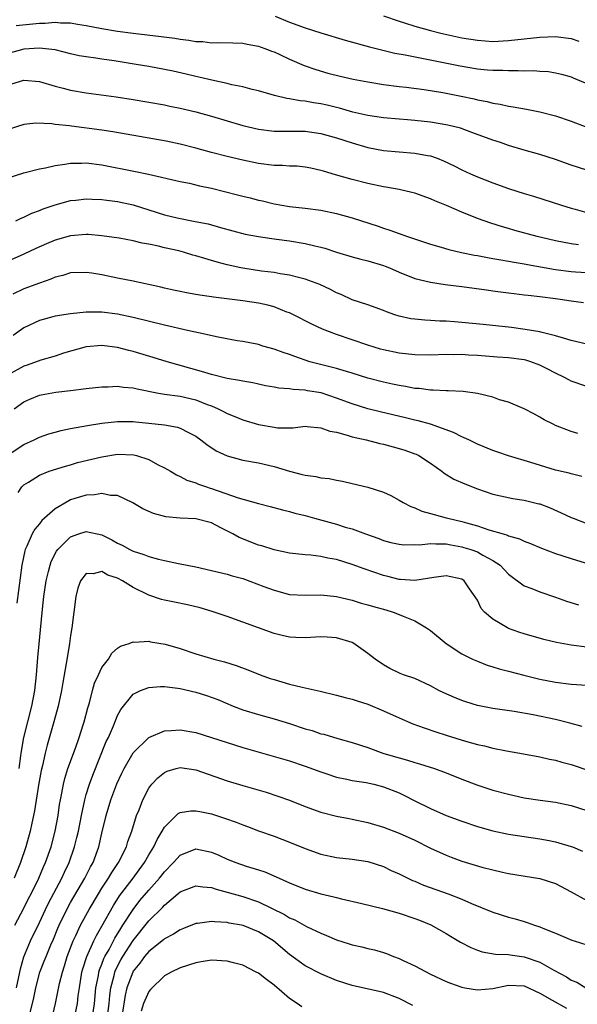
# Model space of a CAD drawing. Units: inches. Extents: x 2580000 to 2583000, y 1497000 to 1500000.
# Drawn here: x 2580470 to 2580542, y 1497237 to 1497363 of the extents above; entities that cross this region are included whole.
import ezdxf

# ---------------------------------------------------------------- set-up
doc = ezdxf.new("R2010")
doc.units = ezdxf.units.IN
doc.header["$MEASUREMENT"] = 0
doc.layers.add('LD25801497_2ft', color=91, linetype='Continuous')

msp = doc.modelspace()

# ---------------------------------------------------------------- linework, layer by layer
at = {"layer": 'LD25801497_2ft'}
for points, elevation in [([(2580503.15, 1497363.15), (2580505, 1497362.41), (2580507, 1497361.66), (2580509, 1497361.02), (2580512.1, 1497360.1), (2580515.22, 1497359.22), (2580518.44, 1497358.44), (2580519.78, 1497358.22), (2580526.79, 1497356.79), (2580529, 1497356.42), (2580530.31, 1497356.31), (2580531, 1497356.24), (2580532.24, 1497356.24), (2580533, 1497356.2), (2580534.23, 1497356.23), (2580535, 1497356.19), (2580536.21, 1497356.21), (2580537, 1497356.13), (2580538.08, 1497356.08), (2580539, 1497355.91), (2580539.75, 1497355.75), (2580541, 1497355.39), (2580541.26, 1497355.26), (2580543.79, 1497354.21)], 10032), ([(2580517, 1497363.19), (2580519, 1497362.51), (2580519.68, 1497362.32), (2580521, 1497361.9), (2580523, 1497361.34), (2580524.33, 1497361), (2580527, 1497360.4), (2580529, 1497360.07), (2580531, 1497359.94), (2580533, 1497360.03), (2580537, 1497360.48), (2580539, 1497360.57), (2580541, 1497360.31), (2580541.98, 1497359.98)], 10030), ([(2580470.05, 1497361.95), (2580473, 1497362.25), (2580473.74, 1497362.26), (2580475, 1497362.39), (2580475.69, 1497362.31), (2580477, 1497362.29), (2580477.88, 1497362.12), (2580479, 1497361.95), (2580481, 1497361.57), (2580483, 1497361.25), (2580485, 1497360.98), (2580488.56, 1497360.56), (2580490.33, 1497360.33), (2580491, 1497360.22), (2580492.1, 1497360.1), (2580493, 1497359.93), (2580493.91, 1497359.91), (2580495, 1497359.75), (2580495.79, 1497359.79), (2580497.73, 1497359.73), (2580499, 1497359.71), (2580499.58, 1497359.58), (2580501, 1497359.34), (2580501.24, 1497359.24), (2580501.96, 1497359), (2580502.69, 1497358.69), (2580503, 1497358.59), (2580503.73, 1497358.27), (2580505, 1497357.68), (2580506.87, 1497356.87), (2580508.33, 1497356.33), (2580509.88, 1497355.88), (2580511.48, 1497355.48), (2580513.12, 1497355.12), (2580515, 1497354.75), (2580517, 1497354.43), (2580519, 1497354.18), (2580519.92, 1497354.08), (2580522.22, 1497353.78), (2580524.59, 1497353.41), (2580526.95, 1497352.95), (2580528.59, 1497352.59), (2580529, 1497352.48), (2580530.25, 1497352.25), (2580531, 1497352.03), (2580531.92, 1497351.92), (2580533, 1497351.67), (2580533.59, 1497351.59), (2580535.28, 1497351.28), (2580537, 1497350.93), (2580539, 1497350.41), (2580541, 1497349.72), (2580543, 1497348.99)], 10034), ([(2580543, 1497343.46), (2580541, 1497344.1), (2580539, 1497344.85), (2580537, 1497345.49), (2580535, 1497346.04), (2580533, 1497346.62), (2580531.96, 1497347), (2580531, 1497347.32), (2580528.31, 1497348.31), (2580526.83, 1497348.83), (2580525.24, 1497349.24), (2580523, 1497349.63), (2580521, 1497349.84), (2580520.09, 1497349.91), (2580519, 1497349.98), (2580517, 1497350.17), (2580515, 1497350.48), (2580513.09, 1497350.91), (2580511.39, 1497351.39), (2580511, 1497351.47), (2580509.78, 1497351.78), (2580509, 1497351.94), (2580508.07, 1497352.07), (2580507, 1497352.28), (2580506.33, 1497352.33), (2580505, 1497352.59), (2580504.63, 1497352.63), (2580503.08, 1497353), (2580501, 1497353.6), (2580500.21, 1497353.79), (2580499, 1497354.11), (2580497.62, 1497354.38), (2580497, 1497354.54), (2580495.03, 1497354.97), (2580493.38, 1497355.38), (2580493, 1497355.45), (2580491.75, 1497355.75), (2580490.11, 1497356.11), (2580489, 1497356.34), (2580487, 1497356.72), (2580485.36, 1497357), (2580482.55, 1497357.45), (2580481, 1497357.67), (2580480.2, 1497357.8), (2580479, 1497357.94), (2580478.1, 1497358.1), (2580477, 1497358.36), (2580475, 1497358.86), (2580473.79, 1497359), (2580473, 1497359.07), (2580471, 1497358.92), (2580469, 1497358.37)], 10036), ([(2580469.5, 1497354.5), (2580471, 1497354.97), (2580473, 1497354.79), (2580475, 1497354.2), (2580476.05, 1497353.95), (2580477, 1497353.7), (2580479, 1497353.36), (2580482.83, 1497352.83), (2580485, 1497352.49), (2580487, 1497352.16), (2580489, 1497351.81), (2580489.66, 1497351.66), (2580491, 1497351.41), (2580493, 1497350.95), (2580495, 1497350.39), (2580497, 1497349.78), (2580499, 1497349.2), (2580501, 1497348.72), (2580503, 1497348.47), (2580504.45, 1497348.45), (2580507, 1497348.48), (2580509, 1497348.18), (2580511, 1497347.59), (2580513, 1497346.96), (2580515, 1497346.39), (2580517, 1497345.99), (2580519, 1497345.8), (2580521, 1497345.67), (2580522.63, 1497345.37), (2580523, 1497345.31), (2580523.88, 1497345), (2580524.68, 1497344.68), (2580526.02, 1497344.02), (2580527, 1497343.51), (2580528.13, 1497343), (2580529, 1497342.63), (2580531, 1497341.88), (2580533, 1497341.15), (2580535, 1497340.51), (2580536.17, 1497340.17), (2580539.74, 1497339), (2580541, 1497338.61), (2580541.52, 1497338.48), (2580543, 1497338.07)], 10038), ([(2580541.95, 1497333.95), (2580541, 1497334.06), (2580539, 1497334.45), (2580536.67, 1497335), (2580533.78, 1497335.78), (2580533, 1497336.02), (2580532.23, 1497336.23), (2580530.71, 1497336.71), (2580529, 1497337.32), (2580527, 1497338.11), (2580525.05, 1497338.95), (2580523.56, 1497339.56), (2580523, 1497339.82), (2580521, 1497340.52), (2580520.63, 1497340.63), (2580518.99, 1497340.99), (2580517.3, 1497341.3), (2580517, 1497341.34), (2580515, 1497341.77), (2580513, 1497342.28), (2580510.87, 1497342.87), (2580509.33, 1497343.33), (2580509, 1497343.44), (2580507.72, 1497343.72), (2580507, 1497343.87), (2580505.98, 1497343.98), (2580505, 1497344.01), (2580504.07, 1497344.07), (2580503, 1497344.08), (2580501, 1497344.33), (2580499, 1497344.75), (2580497, 1497345.23), (2580495, 1497345.74), (2580493, 1497346.29), (2580491, 1497346.82), (2580489.2, 1497347.2), (2580482.38, 1497348.38), (2580481, 1497348.59), (2580477.1, 1497349.1), (2580476.86, 1497349.14), (2580475, 1497349.32), (2580474.61, 1497349.39), (2580472.53, 1497349.47), (2580471, 1497349.33), (2580469, 1497348.66)], 10040), ([(2580469, 1497342.49), (2580471, 1497343.14), (2580473, 1497343.64), (2580473.79, 1497343.79), (2580475, 1497344.09), (2580476.24, 1497344.24), (2580477, 1497344.38), (2580478.38, 1497344.38), (2580479, 1497344.4), (2580481, 1497344.16), (2580485.31, 1497343.31), (2580486.97, 1497342.97), (2580491, 1497342.03), (2580492.2, 1497341.8), (2580493.49, 1497341.49), (2580495, 1497341.16), (2580498.34, 1497340.34), (2580499, 1497340.17), (2580499.94, 1497339.94), (2580501, 1497339.64), (2580501.54, 1497339.54), (2580503, 1497339.16), (2580505, 1497338.83), (2580507, 1497338.61), (2580509, 1497338.35), (2580511, 1497337.94), (2580513, 1497337.39), (2580516.32, 1497336.33), (2580517, 1497336.08), (2580517.83, 1497335.83), (2580520.09, 1497335), (2580523, 1497334.01), (2580524.37, 1497333.63), (2580525.34, 1497333.34), (2580526.97, 1497332.97), (2580528.63, 1497332.63), (2580529, 1497332.57), (2580530.31, 1497332.31), (2580531, 1497332.21), (2580532.01, 1497332.01), (2580533, 1497331.86), (2580533.72, 1497331.72), (2580535, 1497331.52), (2580535.43, 1497331.43), (2580539, 1497330.79), (2580541, 1497330.51), (2580541.53, 1497330.47), (2580543, 1497330.41)], 10042), ([(2580470, 1497337), (2580470.66, 1497337.34), (2580471, 1497337.48), (2580472.03, 1497337.97), (2580473, 1497338.32), (2580473.48, 1497338.52), (2580475, 1497339.04), (2580477, 1497339.61), (2580477.66, 1497339.66), (2580479, 1497339.83), (2580479.76, 1497339.76), (2580481, 1497339.73), (2580481.63, 1497339.63), (2580483, 1497339.46), (2580485, 1497339.03), (2580489, 1497337.77), (2580490.62, 1497337.38), (2580492.94, 1497336.94), (2580494.6, 1497336.6), (2580496.17, 1497336.17), (2580497.73, 1497335.73), (2580499.32, 1497335.32), (2580501, 1497334.99), (2580502.73, 1497334.73), (2580503.34, 1497334.66), (2580505, 1497334.44), (2580507, 1497334.11), (2580508.2, 1497333.8), (2580509, 1497333.62), (2580509.49, 1497333.49), (2580511, 1497333.01), (2580513, 1497332.41), (2580514.1, 1497332.1), (2580515, 1497331.9), (2580517, 1497331.31), (2580517.23, 1497331.23), (2580517.77, 1497331), (2580519, 1497330.44), (2580521, 1497329.63), (2580523, 1497329.15), (2580524.88, 1497328.88), (2580527, 1497328.61), (2580530.17, 1497328.17), (2580531, 1497328.08), (2580531.94, 1497327.94), (2580533, 1497327.81), (2580533.71, 1497327.71), (2580535, 1497327.56), (2580535.49, 1497327.49), (2580537, 1497327.32), (2580539, 1497327.08), (2580539.59, 1497327), (2580541, 1497326.78), (2580542.57, 1497326.57)], 10044), ([(2580543, 1497321.26), (2580541, 1497321.73), (2580540.01, 1497321.99), (2580539, 1497322.31), (2580537.28, 1497322.72), (2580537, 1497322.81), (2580535.13, 1497323.13), (2580533.36, 1497323.36), (2580529.75, 1497323.75), (2580527, 1497324.03), (2580526.09, 1497324.09), (2580525, 1497324.18), (2580524.2, 1497324.2), (2580523, 1497324.27), (2580522.29, 1497324.29), (2580521, 1497324.43), (2580520.5, 1497324.5), (2580519, 1497324.82), (2580518.44, 1497325), (2580517.37, 1497325.37), (2580517, 1497325.54), (2580515, 1497326.27), (2580513, 1497326.93), (2580511.58, 1497327.58), (2580511, 1497327.81), (2580510.23, 1497328.23), (2580508.87, 1497328.87), (2580507, 1497329.56), (2580506.29, 1497329.71), (2580505, 1497330.05), (2580503.77, 1497330.23), (2580503, 1497330.39), (2580501.42, 1497330.58), (2580499, 1497330.95), (2580498.77, 1497331), (2580497, 1497331.4), (2580495.74, 1497331.74), (2580494.17, 1497332.17), (2580493, 1497332.54), (2580492.63, 1497332.63), (2580491.43, 1497333), (2580490.85, 1497333.16), (2580489, 1497333.57), (2580488.24, 1497333.76), (2580487, 1497334.01), (2580486.15, 1497334.15), (2580485, 1497334.44), (2580483.22, 1497334.78), (2580481, 1497335.1), (2580479.25, 1497335.25), (2580479, 1497335.25), (2580477, 1497335.1), (2580475, 1497334.53), (2580473.92, 1497334.08), (2580472.54, 1497333.46), (2580471, 1497332.74), (2580469, 1497331.85)], 10046), ([(2580543, 1497315.83), (2580541, 1497316.53), (2580540.69, 1497316.69), (2580540.14, 1497317), (2580539, 1497317.53), (2580537.91, 1497318.09), (2580537, 1497318.58), (2580535.84, 1497319), (2580535.21, 1497319.21), (2580535, 1497319.26), (2580533, 1497319.49), (2580531.57, 1497319.57), (2580529, 1497319.79), (2580527.85, 1497319.85), (2580527, 1497319.92), (2580525.9, 1497319.9), (2580525, 1497319.91), (2580523, 1497319.85), (2580521, 1497319.88), (2580519, 1497320.08), (2580517, 1497320.51), (2580516.62, 1497320.62), (2580515, 1497321.12), (2580511, 1497322.47), (2580509.18, 1497323.18), (2580507.82, 1497323.82), (2580505.49, 1497325), (2580505, 1497325.23), (2580504.65, 1497325.35), (2580503, 1497326), (2580502.21, 1497326.21), (2580501, 1497326.49), (2580499, 1497326.78), (2580495.25, 1497327.25), (2580495, 1497327.31), (2580493.5, 1497327.5), (2580493, 1497327.61), (2580491.8, 1497327.8), (2580491, 1497327.96), (2580490.15, 1497328.15), (2580489, 1497328.38), (2580488.51, 1497328.51), (2580485, 1497329.28), (2580483, 1497329.69), (2580481, 1497330.09), (2580479.69, 1497330.31), (2580479, 1497330.4), (2580477, 1497330.36), (2580475.98, 1497330.02), (2580475, 1497329.8), (2580474.45, 1497329.55), (2580473, 1497329.06), (2580471, 1497328.31), (2580469.62, 1497327.62)], 10048), ([(2580541.83, 1497309.83), (2580541, 1497310.1), (2580539, 1497310.87), (2580538.7, 1497311), (2580537.56, 1497311.56), (2580537, 1497311.93), (2580536.29, 1497312.29), (2580535, 1497312.99), (2580533, 1497313.85), (2580531.85, 1497314.15), (2580531, 1497314.46), (2580529, 1497314.95), (2580527.19, 1497315.19), (2580525.29, 1497315.29), (2580525, 1497315.28), (2580523.37, 1497315.37), (2580523, 1497315.36), (2580521.56, 1497315.56), (2580521, 1497315.59), (2580519.83, 1497315.83), (2580519, 1497315.95), (2580518.15, 1497316.15), (2580517, 1497316.39), (2580515, 1497316.92), (2580513, 1497317.54), (2580512.26, 1497317.74), (2580511, 1497318.12), (2580507.6, 1497319), (2580505.65, 1497319.65), (2580505, 1497319.92), (2580504.17, 1497320.17), (2580503, 1497320.62), (2580501.59, 1497321), (2580501, 1497321.19), (2580499, 1497321.6), (2580498.31, 1497321.69), (2580495.87, 1497322.13), (2580493.33, 1497322.68), (2580491.95, 1497323), (2580489, 1497323.66), (2580485, 1497324.65), (2580483, 1497325.09), (2580481, 1497325.33), (2580480.65, 1497325.35), (2580479, 1497325.32), (2580477, 1497325.13), (2580475, 1497324.83), (2580474.74, 1497324.74), (2580473, 1497324.27), (2580471, 1497323.31), (2580469.66, 1497322.34)], 10050), ([(2580542.35, 1497304.35), (2580541, 1497304.66), (2580540.74, 1497304.74), (2580539, 1497305.16), (2580535.86, 1497306.14), (2580533, 1497306.97), (2580531.48, 1497307.48), (2580531, 1497307.66), (2580529, 1497308.48), (2580527.91, 1497309), (2580527, 1497309.42), (2580525.96, 1497309.96), (2580523, 1497311), (2580521.45, 1497311.45), (2580521, 1497311.54), (2580519.83, 1497311.83), (2580516.59, 1497312.59), (2580514.99, 1497312.99), (2580513, 1497313.6), (2580511, 1497314.36), (2580509.02, 1497315.02), (2580507.3, 1497315.3), (2580507, 1497315.37), (2580505.44, 1497315.44), (2580505, 1497315.54), (2580503.62, 1497315.62), (2580503, 1497315.76), (2580501.93, 1497315.93), (2580501, 1497316.12), (2580500.29, 1497316.29), (2580499, 1497316.5), (2580498.6, 1497316.6), (2580497, 1497316.87), (2580495, 1497317.36), (2580493.75, 1497317.75), (2580489.33, 1497319), (2580487.56, 1497319.56), (2580485, 1497320.32), (2580484.43, 1497320.43), (2580483, 1497320.82), (2580481, 1497321.06), (2580479, 1497320.89), (2580476.09, 1497320.09), (2580475, 1497319.73), (2580473.19, 1497319.19), (2580471.44, 1497318.56), (2580471, 1497318.42), (2580469, 1497317.33)], 10052), ([(2580469.76, 1497313), (2580471, 1497313.89), (2580471.77, 1497314.23), (2580473, 1497314.72), (2580473.23, 1497314.77), (2580475.09, 1497315.09), (2580477, 1497315.31), (2580479, 1497315.56), (2580481, 1497315.8), (2580481.8, 1497315.8), (2580483, 1497315.86), (2580483.76, 1497315.76), (2580485, 1497315.65), (2580485.52, 1497315.52), (2580488.24, 1497315), (2580489, 1497314.87), (2580491, 1497314.58), (2580493, 1497314.12), (2580494.45, 1497313.55), (2580495, 1497313.36), (2580495.86, 1497313), (2580496.61, 1497312.61), (2580497, 1497312.39), (2580498, 1497312), (2580499, 1497311.58), (2580501, 1497310.99), (2580503, 1497310.62), (2580503.43, 1497310.57), (2580505.44, 1497310.56), (2580507, 1497310.75), (2580507.26, 1497310.74), (2580509, 1497310.57), (2580510.13, 1497310.13), (2580511, 1497309.99), (2580512.37, 1497309.63), (2580513, 1497309.42), (2580514.8, 1497309), (2580516.54, 1497308.54), (2580517, 1497308.45), (2580519, 1497307.93), (2580519.71, 1497307.71), (2580521, 1497307.25), (2580521.18, 1497307.18), (2580521.53, 1497307), (2580523, 1497306.03), (2580524.46, 1497305), (2580524.76, 1497304.76), (2580526.01, 1497304.01), (2580527.4, 1497303.4), (2580529, 1497302.76), (2580531, 1497302.09), (2580533.53, 1497301.53), (2580535, 1497301.31), (2580536.86, 1497300.86), (2580537, 1497300.82), (2580538.31, 1497300.31), (2580539.71, 1497299.71), (2580541, 1497299.1), (2580541.24, 1497299), (2580543, 1497298.34)], 10054), ([(2580469, 1497307.12), (2580471, 1497308.41), (2580472.32, 1497309), (2580473, 1497309.34), (2580474.23, 1497309.77), (2580475, 1497310.01), (2580475.79, 1497310.2), (2580477, 1497310.46), (2580479.15, 1497310.85), (2580481, 1497311.14), (2580483, 1497311.37), (2580483.36, 1497311.36), (2580485, 1497311.35), (2580485.31, 1497311.31), (2580487, 1497311.16), (2580489, 1497310.95), (2580490.65, 1497310.65), (2580491, 1497310.52), (2580492.05, 1497309.95), (2580493, 1497309.47), (2580493.66, 1497309), (2580494.41, 1497308.41), (2580495.62, 1497307.62), (2580497, 1497306.96), (2580499, 1497306.4), (2580501, 1497306.06), (2580503, 1497305.63), (2580504.97, 1497305.03), (2580506.61, 1497304.61), (2580507, 1497304.49), (2580508.33, 1497304.32), (2580509, 1497304.15), (2580510.05, 1497304.06), (2580511, 1497303.85), (2580511.74, 1497303.74), (2580513, 1497303.46), (2580515, 1497302.99), (2580517, 1497302.35), (2580517.92, 1497301.92), (2580519, 1497301.33), (2580519.52, 1497301), (2580520.48, 1497300.48), (2580521, 1497300.31), (2580521.9, 1497299.9), (2580523, 1497299.61), (2580523.46, 1497299.46), (2580525, 1497299.07), (2580525.24, 1497299), (2580527, 1497298.59), (2580527.6, 1497298.4), (2580529, 1497298.01), (2580530.47, 1497297.52), (2580532.29, 1497297), (2580532.85, 1497296.85), (2580533, 1497296.77), (2580534.38, 1497296.38), (2580535, 1497296.07), (2580535.79, 1497295.79), (2580537.19, 1497295.19), (2580539, 1497294.51), (2580541, 1497293.85), (2580545, 1497292.64)], 10056), ([(2580470.28, 1497302.28), (2580470.75, 1497303), (2580471, 1497303.25), (2580471.63, 1497303.63), (2580473, 1497304.51), (2580474.26, 1497305), (2580476.33, 1497305.67), (2580477, 1497305.84), (2580477.89, 1497306.11), (2580481, 1497306.86), (2580483, 1497307.18), (2580485.09, 1497307.09), (2580485.41, 1497307), (2580487, 1497306.5), (2580488.12, 1497305.88), (2580489, 1497305.44), (2580489.78, 1497305), (2580490.53, 1497304.53), (2580491, 1497304.33), (2580491.87, 1497303.87), (2580493, 1497303.51), (2580493.35, 1497303.35), (2580494.35, 1497303), (2580494.84, 1497302.84), (2580495, 1497302.8), (2580498.4, 1497301.6), (2580501, 1497300.89), (2580502.51, 1497300.51), (2580504.07, 1497300.07), (2580505, 1497299.85), (2580505.66, 1497299.66), (2580507, 1497299.33), (2580508.16, 1497299), (2580511, 1497298.24), (2580512.12, 1497297.88), (2580513, 1497297.64), (2580514.71, 1497297), (2580516.4, 1497296.4), (2580517, 1497296.17), (2580517.92, 1497295.92), (2580519, 1497295.68), (2580519.61, 1497295.61), (2580521, 1497295.65), (2580521.62, 1497295.62), (2580523, 1497295.78), (2580523.71, 1497295.71), (2580525, 1497295.72), (2580525.59, 1497295.59), (2580527, 1497295.36), (2580527.28, 1497295.28), (2580528.16, 1497295), (2580529, 1497294.69), (2580529.72, 1497294.28), (2580531, 1497293.62), (2580531.92, 1497293), (2580532.45, 1497292.45), (2580533, 1497291.85), (2580535, 1497290.38), (2580535.97, 1497290.03), (2580537, 1497289.61), (2580539, 1497288.93), (2580540.42, 1497288.42), (2580541.93, 1497287.93)], 10058), ([(2580543, 1497282.53), (2580541, 1497282.79), (2580539.12, 1497283.12), (2580537.51, 1497283.51), (2580535, 1497284.23), (2580534.42, 1497284.42), (2580533, 1497284.93), (2580532.84, 1497285), (2580531, 1497286.09), (2580529.9, 1497287), (2580529.47, 1497287.47), (2580529, 1497288.51), (2580528.01, 1497289.99), (2580527.31, 1497291), (2580527, 1497291.2), (2580525, 1497291.62), (2580523.44, 1497291.44), (2580521, 1497291.04), (2580519.18, 1497291.18), (2580519, 1497291.18), (2580517.56, 1497291.56), (2580517, 1497291.69), (2580514.52, 1497292.52), (2580513, 1497293.09), (2580511, 1497293.71), (2580509.9, 1497293.9), (2580509, 1497294.12), (2580507.72, 1497294.28), (2580507, 1497294.32), (2580505, 1497294.53), (2580503, 1497294.95), (2580501.46, 1497295.46), (2580501, 1497295.58), (2580498.54, 1497296.54), (2580497.72, 1497297), (2580496.21, 1497297.79), (2580495, 1497298.4), (2580493, 1497298.92), (2580491, 1497298.99), (2580489.16, 1497299.16), (2580487.59, 1497299.59), (2580486.21, 1497300.21), (2580484.95, 1497300.95), (2580483, 1497301.91), (2580482.08, 1497301.92), (2580481, 1497302.17), (2580480.03, 1497301.97), (2580479, 1497301.96), (2580477.52, 1497301.52), (2580477, 1497301.35), (2580476.76, 1497301.24), (2580475, 1497300.2), (2580473.31, 1497298.69), (2580473, 1497298.28), (2580472.41, 1497297.59), (2580472.1, 1497297), (2580471.41, 1497295.41), (2580471.2, 1497295), (2580471.15, 1497294.85), (2580470.75, 1497293), (2580470.13, 1497288.13)], 10060), ([(2580470.41, 1497267), (2580470.64, 1497268.64), (2580470.67, 1497269), (2580471.02, 1497270.98), (2580472.05, 1497275), (2580472.42, 1497277), (2580472.63, 1497279), (2580472.79, 1497281.21), (2580473.38, 1497287.38), (2580473.57, 1497289), (2580473.88, 1497291), (2580474.18, 1497292.18), (2580474.36, 1497293), (2580474.52, 1497293.48), (2580475.2, 1497294.8), (2580475.35, 1497295), (2580477, 1497296.63), (2580478.04, 1497297), (2580479, 1497297.3), (2580481, 1497296.87), (2580482.26, 1497296.26), (2580483, 1497295.82), (2580483.57, 1497295.57), (2580484.57, 1497295), (2580485, 1497294.79), (2580486.37, 1497294.37), (2580487, 1497294.1), (2580488.23, 1497293.77), (2580489, 1497293.59), (2580490.79, 1497293.21), (2580493, 1497292.78), (2580495, 1497292.34), (2580497, 1497291.85), (2580497.66, 1497291.66), (2580499, 1497291.28), (2580501.71, 1497290.29), (2580503, 1497289.8), (2580505, 1497289.27), (2580507, 1497289.15), (2580509, 1497289.2), (2580511, 1497289.01), (2580513, 1497288.52), (2580514.16, 1497288.16), (2580515, 1497287.93), (2580515.71, 1497287.71), (2580517.28, 1497287.28), (2580518.23, 1497287), (2580519, 1497286.72), (2580519.5, 1497286.5), (2580521, 1497285.89), (2580522.49, 1497285), (2580523, 1497284.64), (2580525.01, 1497283), (2580527, 1497281.66), (2580528.37, 1497281), (2580529, 1497280.72), (2580530.24, 1497280.24), (2580531, 1497280.02), (2580531.77, 1497279.77), (2580533, 1497279.46), (2580534.94, 1497278.94), (2580537, 1497278.44), (2580539, 1497278.04), (2580541, 1497277.81), (2580543, 1497277.67)], 10062), ([(2580542.4, 1497272.4), (2580540.82, 1497272.82), (2580539, 1497273.27), (2580536.12, 1497273.88), (2580533.7, 1497274.3), (2580531, 1497274.69), (2580529, 1497275.08), (2580527.53, 1497275.53), (2580527, 1497275.72), (2580526.08, 1497276.08), (2580524.7, 1497276.7), (2580524.09, 1497277), (2580523, 1497277.6), (2580521, 1497278.53), (2580519.57, 1497279), (2580519.15, 1497279.15), (2580517.81, 1497279.81), (2580517, 1497280.25), (2580515.92, 1497281), (2580515, 1497281.73), (2580513.21, 1497283), (2580513, 1497283.1), (2580511, 1497283.73), (2580509.8, 1497283.8), (2580509, 1497283.86), (2580507, 1497283.72), (2580505.78, 1497283.78), (2580505, 1497283.79), (2580504.03, 1497284.03), (2580503, 1497284.26), (2580499, 1497285.73), (2580497, 1497286.44), (2580495.09, 1497287.09), (2580493.54, 1497287.54), (2580491.93, 1497287.93), (2580490.28, 1497288.28), (2580489, 1497288.53), (2580488.63, 1497288.63), (2580487, 1497289.18), (2580485, 1497290.16), (2580483.62, 1497291), (2580483, 1497291.34), (2580481.74, 1497291.74), (2580481, 1497292.18), (2580479.88, 1497291.88), (2580479, 1497291.95), (2580478.27, 1497291), (2580477.92, 1497290.08), (2580477.68, 1497289), (2580477.17, 1497285), (2580477, 1497284.01), (2580476.86, 1497283), (2580476.58, 1497281.42), (2580476.43, 1497280.43), (2580475.98, 1497278.02), (2580475.82, 1497277), (2580475.4, 1497275), (2580474.87, 1497273), (2580474.01, 1497269.99), (2580473.76, 1497269), (2580473.4, 1497267.4), (2580473.24, 1497266.76), (2580472.9, 1497264.9), (2580472.38, 1497261.62), (2580472.02, 1497260.02), (2580471.82, 1497259), (2580471.27, 1497257), (2580470.6, 1497255), (2580469.76, 1497253)], 10064), ([(2580469.86, 1497247), (2580471, 1497249.16), (2580471.6, 1497250.4), (2580471.93, 1497251), (2580472.92, 1497253), (2580473.53, 1497254.47), (2580473.78, 1497255), (2580474.49, 1497257), (2580475.04, 1497259), (2580475.41, 1497261), (2580475.59, 1497262.41), (2580475.7, 1497263), (2580475.88, 1497263.88), (2580476.07, 1497265), (2580476.25, 1497265.75), (2580476.65, 1497267), (2580477.6, 1497269.6), (2580478.09, 1497271), (2580478.61, 1497272.61), (2580478.73, 1497273), (2580479.21, 1497274.79), (2580479.4, 1497275.4), (2580479.81, 1497277), (2580480.07, 1497277.93), (2580480.55, 1497279), (2580481, 1497279.92), (2580481.84, 1497281), (2580482.26, 1497281.74), (2580483, 1497282.38), (2580483.36, 1497282.64), (2580484.47, 1497283), (2580485, 1497283.22), (2580485.18, 1497283.18), (2580487, 1497283.29), (2580487.22, 1497283.22), (2580489.08, 1497282.92), (2580491, 1497282.35), (2580493, 1497281.69), (2580495.32, 1497281), (2580496.65, 1497280.65), (2580498.17, 1497280.17), (2580499.64, 1497279.64), (2580501.24, 1497279), (2580502.53, 1497278.53), (2580503, 1497278.38), (2580505, 1497277.81), (2580506.59, 1497277.41), (2580507, 1497277.34), (2580508.91, 1497276.91), (2580511, 1497276.41), (2580512.09, 1497276.09), (2580513, 1497275.89), (2580513.65, 1497275.65), (2580515, 1497275.25), (2580517, 1497274.41), (2580519, 1497273.49), (2580520.74, 1497272.74), (2580522.21, 1497272.21), (2580523.71, 1497271.71), (2580525, 1497271.29), (2580527.47, 1497270.53), (2580529, 1497270.1), (2580529.91, 1497269.91), (2580531, 1497269.63), (2580532.71, 1497269.29), (2580534.91, 1497268.91), (2580537, 1497268.51), (2580538.22, 1497268.22), (2580539, 1497268.07), (2580539.82, 1497267.82), (2580541, 1497267.54), (2580541.4, 1497267.4), (2580543, 1497266.87)], 10066), ([(2580470.06, 1497239), (2580470.51, 1497241), (2580470.59, 1497241.41), (2580471.03, 1497242.97), (2580471.87, 1497245), (2580473, 1497247.32), (2580473.78, 1497249), (2580474.17, 1497249.83), (2580475.88, 1497253), (2580476.22, 1497253.78), (2580476.81, 1497255), (2580477.51, 1497257), (2580477.81, 1497258.19), (2580477.99, 1497259), (2580478.38, 1497261), (2580478.8, 1497263), (2580479, 1497263.7), (2580479.4, 1497265), (2580479.83, 1497266.17), (2580481.55, 1497270.45), (2580481.82, 1497271), (2580482.46, 1497272.46), (2580482.76, 1497273.24), (2580483, 1497273.79), (2580483.43, 1497274.57), (2580485, 1497276.53), (2580485.95, 1497277), (2580487, 1497277.37), (2580488.5, 1497277.5), (2580489, 1497277.49), (2580490.71, 1497277.29), (2580491, 1497277.24), (2580493, 1497276.76), (2580494.35, 1497276.35), (2580495.83, 1497275.83), (2580497.79, 1497275), (2580499, 1497274.53), (2580501, 1497273.91), (2580503, 1497273.36), (2580505, 1497272.76), (2580507, 1497272.11), (2580507.87, 1497271.87), (2580509, 1497271.47), (2580509.39, 1497271.39), (2580511.16, 1497270.84), (2580513, 1497270.34), (2580515, 1497269.69), (2580516.9, 1497269), (2580518.53, 1497268.53), (2580519, 1497268.38), (2580520.08, 1497268.08), (2580521, 1497267.77), (2580521.6, 1497267.6), (2580523.51, 1497267), (2580525, 1497266.46), (2580527, 1497265.64), (2580528.92, 1497264.92), (2580531, 1497264.25), (2580533, 1497263.72), (2580535, 1497263.28), (2580537.02, 1497262.98), (2580539, 1497262.73), (2580541, 1497262.3), (2580543, 1497261.64)], 10068), ([(2580471.81, 1497235.81), (2580472.28, 1497237.72), (2580472.53, 1497239), (2580473.07, 1497241), (2580473.62, 1497242.38), (2580473.85, 1497243), (2580474.48, 1497244.48), (2580474.8, 1497245.2), (2580475.38, 1497246.62), (2580475.55, 1497247), (2580476.51, 1497249), (2580477, 1497249.88), (2580478.82, 1497253), (2580479.54, 1497254.46), (2580479.86, 1497255), (2580480.62, 1497257), (2580481, 1497258.75), (2580481.54, 1497261), (2580482.15, 1497263), (2580482.92, 1497265.08), (2580483.56, 1497266.44), (2580483.84, 1497267), (2580485, 1497269.01), (2580487, 1497270.98), (2580489, 1497271.82), (2580489.86, 1497271.86), (2580491, 1497271.96), (2580493, 1497271.61), (2580495, 1497271), (2580497, 1497270.35), (2580499, 1497269.72), (2580501.1, 1497269.1), (2580505, 1497267.99), (2580507, 1497267.33), (2580509, 1497266.58), (2580509.61, 1497266.39), (2580511, 1497265.93), (2580512.33, 1497265.67), (2580513, 1497265.5), (2580514.78, 1497265.22), (2580515.78, 1497265), (2580517, 1497264.69), (2580519, 1497263.89), (2580519.61, 1497263.61), (2580521, 1497262.9), (2580523, 1497261.92), (2580525, 1497261.02), (2580527, 1497260.27), (2580529, 1497259.61), (2580531, 1497259.06), (2580533, 1497258.64), (2580535, 1497258.32), (2580537, 1497258.05), (2580538.2, 1497257.8), (2580539, 1497257.66), (2580541, 1497257.06), (2580541.15, 1497257), (2580542.44, 1497256.44)], 10070), ([(2580474.6, 1497235), (2580475.05, 1497237), (2580475.56, 1497239.56), (2580475.94, 1497241), (2580476.21, 1497241.79), (2580476.57, 1497243), (2580477.33, 1497245), (2580477.66, 1497245.66), (2580478.28, 1497247), (2580479.38, 1497249), (2580480.55, 1497251), (2580481, 1497251.74), (2580481.82, 1497253), (2580482.25, 1497253.75), (2580483.11, 1497255), (2580484.12, 1497257), (2580484.31, 1497257.69), (2580484.83, 1497259), (2580485.44, 1497261), (2580485.75, 1497261.75), (2580486.21, 1497263), (2580487, 1497264.52), (2580487.37, 1497265), (2580488.16, 1497265.84), (2580489, 1497266.53), (2580489.33, 1497266.67), (2580490.48, 1497267), (2580491, 1497267.13), (2580493, 1497266.84), (2580497, 1497265.46), (2580499, 1497264.83), (2580501.98, 1497263.98), (2580503.5, 1497263.5), (2580505, 1497262.96), (2580507, 1497262.15), (2580509, 1497261.44), (2580511, 1497260.93), (2580512.61, 1497260.61), (2580513, 1497260.55), (2580515, 1497260.14), (2580517, 1497259.54), (2580519, 1497258.76), (2580521, 1497257.85), (2580523, 1497256.86), (2580525, 1497255.93), (2580525.67, 1497255.67), (2580527, 1497255.19), (2580529.57, 1497254.43), (2580531, 1497254.06), (2580532.22, 1497253.78), (2580533, 1497253.62), (2580537, 1497252.98), (2580539, 1497252.31), (2580541, 1497251.27), (2580543, 1497250.14)], 10072), ([(2580477.46, 1497235), (2580477.87, 1497237), (2580477.97, 1497237.97), (2580478.11, 1497239), (2580478.45, 1497241), (2580478.57, 1497241.43), (2580479.05, 1497243), (2580479.95, 1497245), (2580480.3, 1497245.7), (2580481, 1497246.88), (2580482.47, 1497249.53), (2580483.25, 1497250.75), (2580484.85, 1497252.85), (2580486.44, 1497255), (2580487, 1497255.97), (2580487.64, 1497257), (2580488.06, 1497257.94), (2580488.71, 1497259), (2580489, 1497259.53), (2580490.75, 1497261.25), (2580491, 1497261.38), (2580492.38, 1497261.62), (2580493, 1497261.63), (2580493.51, 1497261.51), (2580495, 1497261.22), (2580496.69, 1497260.69), (2580498.16, 1497260.16), (2580499, 1497259.81), (2580499.6, 1497259.6), (2580501, 1497259.06), (2580503, 1497258.36), (2580505, 1497257.62), (2580507, 1497256.8), (2580509, 1497256.08), (2580511, 1497255.65), (2580513, 1497255.42), (2580515, 1497255.12), (2580517, 1497254.5), (2580518, 1497254), (2580519, 1497253.57), (2580520.1, 1497253), (2580520.71, 1497252.71), (2580521, 1497252.61), (2580522.12, 1497252.12), (2580525.25, 1497251), (2580527, 1497250.31), (2580528.25, 1497249.75), (2580531, 1497248.65), (2580533, 1497248.03), (2580533.82, 1497247.82), (2580535, 1497247.45), (2580535.36, 1497247.36), (2580536.3, 1497247), (2580537, 1497246.78), (2580537.39, 1497246.61), (2580539, 1497245.99), (2580541.1, 1497245.1), (2580541.4, 1497245), (2580543, 1497244.48)], 10074), ([(2580479.76, 1497235), (2580480.05, 1497237), (2580480.24, 1497239), (2580480.56, 1497240.56), (2580480.62, 1497241), (2580480.7, 1497241.3), (2580481, 1497242.01), (2580481.26, 1497242.74), (2580481.39, 1497243), (2580481.91, 1497243.91), (2580482.66, 1497245.34), (2580483.41, 1497246.59), (2580483.69, 1497247), (2580484.98, 1497249.02), (2580485.86, 1497250.14), (2580487, 1497251.49), (2580488.36, 1497253), (2580489, 1497253.83), (2580490.16, 1497255), (2580491, 1497255.95), (2580493, 1497256.75), (2580495, 1497256.33), (2580495.94, 1497255.94), (2580497, 1497255.45), (2580498.13, 1497255), (2580499.45, 1497254.55), (2580501, 1497254.07), (2580501.81, 1497253.81), (2580503.64, 1497253), (2580504.6, 1497252.6), (2580505, 1497252.39), (2580507, 1497251.61), (2580509, 1497251.02), (2580510.63, 1497250.63), (2580511, 1497250.52), (2580511.65, 1497250.35), (2580514.24, 1497249.76), (2580516.87, 1497249.13), (2580519, 1497248.52), (2580521, 1497247.85), (2580521.62, 1497247.62), (2580523.05, 1497247.05), (2580525, 1497245.94), (2580525.58, 1497245.58), (2580526.84, 1497244.84), (2580528.16, 1497244.16), (2580529, 1497243.82), (2580529.61, 1497243.61), (2580531.3, 1497243.3), (2580533, 1497243.24), (2580533.2, 1497243.2), (2580535, 1497242.97), (2580537, 1497242.26), (2580538.77, 1497241.23), (2580540.39, 1497240.39), (2580541, 1497239.98), (2580541.72, 1497239.72), (2580542.86, 1497239)], 10076), ([(2580481.67, 1497235), (2580481.91, 1497237), (2580482, 1497238), (2580482.14, 1497239), (2580482.57, 1497240.57), (2580482.66, 1497241), (2580482.75, 1497241.25), (2580483.43, 1497242.57), (2580483.68, 1497243), (2580485, 1497245.05), (2580487, 1497247.56), (2580488.73, 1497249.27), (2580489, 1497249.57), (2580490.71, 1497251), (2580491, 1497251.26), (2580493, 1497252.04), (2580493.88, 1497251.88), (2580495, 1497251.8), (2580495.59, 1497251.59), (2580497, 1497251.22), (2580499, 1497250.65), (2580501, 1497249.97), (2580504.35, 1497248.35), (2580505, 1497247.94), (2580505.67, 1497247.67), (2580507.16, 1497246.84), (2580509, 1497245.96), (2580509.7, 1497245.7), (2580511, 1497245.12), (2580512.62, 1497244.62), (2580513, 1497244.48), (2580514.23, 1497244.23), (2580515, 1497244.02), (2580515.84, 1497243.84), (2580517, 1497243.5), (2580517.37, 1497243.37), (2580518.28, 1497243), (2580519, 1497242.74), (2580519.51, 1497242.49), (2580521, 1497241.81), (2580523, 1497240.76), (2580525, 1497239.81), (2580525.57, 1497239.57), (2580527, 1497239.07), (2580527.39, 1497239), (2580529, 1497238.75), (2580531, 1497238.92), (2580533, 1497239.34), (2580535, 1497239.24), (2580537, 1497238.31), (2580538.57, 1497237.42), (2580540.38, 1497236.38)], 10078), ([(2580520.75, 1497236.75), (2580519, 1497237.64), (2580517, 1497238.39), (2580513, 1497239.28), (2580511, 1497239.95), (2580509, 1497240.78), (2580507, 1497241.81), (2580505, 1497243.27), (2580502.94, 1497245), (2580501, 1497246.15), (2580499.06, 1497246.94), (2580498.83, 1497247), (2580497.27, 1497247.27), (2580497, 1497247.35), (2580495.41, 1497247.41), (2580495, 1497247.48), (2580493.22, 1497247.22), (2580493, 1497247.21), (2580491.44, 1497246.56), (2580491, 1497246.4), (2580490.17, 1497245.83), (2580489, 1497245.25), (2580488.88, 1497245.12), (2580487, 1497243.65), (2580486.46, 1497243), (2580485.85, 1497242.15), (2580485, 1497241.12), (2580484.93, 1497241), (2580484.2, 1497239), (2580483.96, 1497238.04), (2580483.6, 1497235.6)], 10080), ([(2580506.56, 1497236.56), (2580505.96, 1497237), (2580505, 1497237.64), (2580503, 1497239.33), (2580502.04, 1497240.04), (2580501, 1497240.85), (2580500.74, 1497241), (2580499, 1497241.89), (2580497.83, 1497242.17), (2580497, 1497242.42), (2580495, 1497242.51), (2580493.69, 1497242.31), (2580493, 1497242.18), (2580491, 1497241.53), (2580489.85, 1497241), (2580489, 1497240.54), (2580487.2, 1497238.8), (2580487, 1497238.54), (2580486.32, 1497237), (2580486.01, 1497236.01)], 10082)]:
    msp.add_lwpolyline(points, dxfattribs=dict(at, elevation=elevation))

doc.saveas('drawing.dxf')
